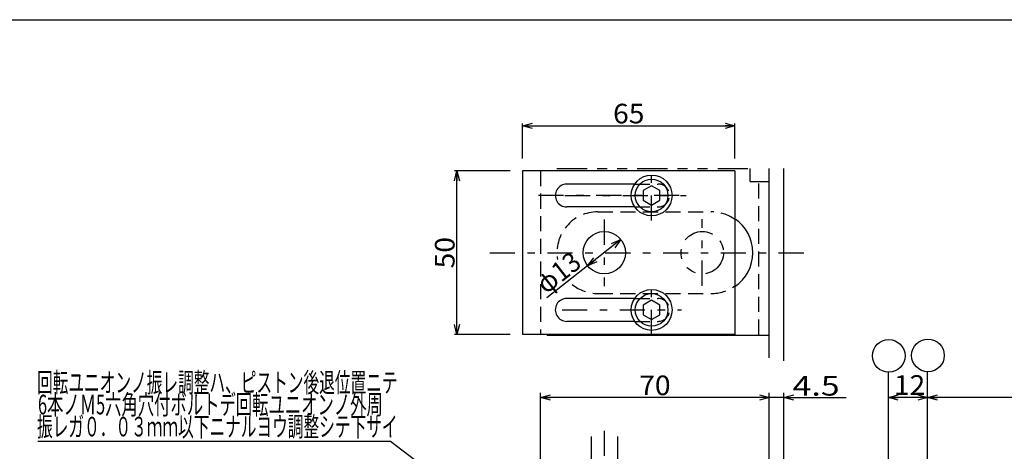
# Model space of a CAD drawing. Extents: x -445 to 446, y -315 to 315.
# Drawn here: x -90 to 212, y 159 to 291 of the extents above; entities that cross this region are included whole.
import ezdxf
from ezdxf.enums import TextEntityAlignment as Align

# ---------------------------------------------------------------- set-up
doc = ezdxf.new("R2010")
doc.units = 0
doc.header["$LTSCALE"] = 1.5
for name, pattern in [('CENTER', [11.794872, 5.128205, -2.564103, 1.538462, -2.564103]), ('DASHED2', [4.615385, 3.076923, -1.538462]), ('DIVIDE', [16.410256, 6.153846, -2.051282, 2.051282, -2.051282, 2.051282, -2.051282])]:
    doc.linetypes.add(name, pattern=pattern)
doc.layers.get('0').update_dxf_attribs({"linetype": 'CONTINUOUS'})
doc.layers.add('LAYER0014', color=7, linetype='CONTINUOUS')
doc.styles.add('FDASTYLE0', font='txt.shx', dxfattribs={"width": 0.8, "bigfont": 'bigfont'})

# ---------------------------------------------------------------- blocks, each defined once
blk = doc.blocks.new('_OPEN30')
at = {"color": 0, "linetype": 'BYBLOCK'}
for p, q in [((-1, 0.267949), (0, 0)), ((0, 0), (-1, -0.267949)), ((0, 0), (-1, 0))]:
    blk.add_line(p, q, dxfattribs=at)
blk = doc.blocks.new('DA_IMAGEDIMGROUP_16')
at = {"layer": 'LAYER0014', "color": 7, "linetype": 'CONTINUOUS'}
for p, q in [((188.5, 127.25), (188.5, 183.34)), ((286, 175.43), (188.5, 175.43))]:
    blk.add_line(p, q, dxfattribs=at)
at = {"layer": 'LAYER0014', "color": 3, "linetype": 'CONTINUOUS'}
blk.add_line((286, 165.39), (286, 176.18), dxfattribs=at)
at = {"layer": 'LAYER0014', "color": 7, "xscale": 2.9999975220391, "yscale": 3.000008503072737}
for p, rotation in [((188.5, 175.43), 180), ((286, 175.43), 360)]:
    blk.add_blockref('_OPEN30', p, dxfattribs=dict(at, rotation=rotation))
at = {"layer": 'LAYER0014', "color": 7, "style": 'FDASTYLE0', "width": 0.8}
blk.add_text('97.5', height=6, dxfattribs=at).set_placement((227.65, 176.18), (246.85, 176.18), align=Align.FIT)
blk = doc.blocks.new('DA_IMAGEDIMGROUP_27')
at = {"layer": 'LAYER0014', "color": 7, "linetype": 'CONTINUOUS'}
for p, q in [((60.69, 244.75), (43.65, 244.75)), ((44.4, 194.75), (44.4, 244.75)), ((60.69, 194.75), (43.65, 194.75))]:
    blk.add_line(p, q, dxfattribs=at)
at = {"layer": 'LAYER0014', "color": 7, "xscale": 2.9999975220391, "yscale": 3.000008503072737}
for p, rotation in [((44.4, 244.75), 90), ((44.4, 194.75), 270)]:
    blk.add_blockref('_OPEN30', p, dxfattribs=dict(at, rotation=rotation))
at = {"layer": 'LAYER0014', "color": 7, "style": 'FDASTYLE0', "width": 0.8}
blk.add_text('50', height=6, rotation=90, dxfattribs=at).set_placement((43.65, 214.95), (43.65, 224.55), align=Align.FIT)
blk = doc.blocks.new('DA_IMAGEDIMGROUP_32')
at = {"layer": 'LAYER0014', "color": 7, "linetype": 'CONTINUOUS'}
for p, q in [((64.5, 248.56), (64.5, 259.29)), ((64.5, 258.54), (129.5, 258.54)), ((129.5, 248.56), (129.5, 259.29))]:
    blk.add_line(p, q, dxfattribs=at)
at = {"layer": 'LAYER0014', "color": 7, "xscale": 2.9999975220391, "yscale": 3.000008503072737}
for p, rotation in [((64.5, 258.54), 180), ((129.5, 258.54), 360)]:
    blk.add_blockref('_OPEN30', p, dxfattribs=dict(at, rotation=rotation))
at = {"layer": 'LAYER0014', "color": 7, "style": 'FDASTYLE0', "width": 0.8}
blk.add_text('65', height=6, dxfattribs=at).set_placement((92.2, 259.29), (101.8, 259.29), align=Align.FIT)
blk = doc.blocks.new('DA_IMAGEDIMGROUP_46')
at = {"layer": 'LAYER0014', "color": 7, "linetype": 'CONTINUOUS'}
for p, q in [((70, 141.09), (70, 176.93)), ((140, 175.43), (70, 175.43)), ((140, 141.09), (140, 176.93))]:
    blk.add_line(p, q, dxfattribs=at)
at = {"layer": 'LAYER0014', "color": 7, "xscale": 2.9999975220391, "yscale": 3.000008503072737}
for p, rotation in [((70, 175.43), 180), ((140, 175.43), 360)]:
    blk.add_blockref('_OPEN30', p, dxfattribs=dict(at, rotation=rotation))
at = {"layer": 'LAYER0014', "color": 7, "style": 'FDASTYLE0', "width": 0.8}
blk.add_text('70', height=6, dxfattribs=at).set_placement((100.2, 176.18), (109.8, 176.18), align=Align.FIT)
blk = doc.blocks.new('DC_GROUP_6')
at = {"layer": 'LAYER0014', "color": 4, "linetype": 'CONTINUOUS'}
blk.add_circle((188.63, 188.34), 5, dxfattribs=at)
blk = doc.blocks.new('DC_GROUP_7')
at = {"layer": 'LAYER0014', "color": 4, "linetype": 'CONTINUOUS'}
blk.add_circle((176.62, 188.19), 5, dxfattribs=at)

msp = doc.modelspace()

# ---------------------------------------------------------------- linework, layer by layer
at = {"color": 4, "linetype": 'CONTINUOUS'}
for p, q in [((-411, 291), (428.25, 291)), ((64.5, 244.75), (64.5, 194.75)), ((129.5, 244.75), (64.5, 244.75)), ((129.5, 244.75), (129.5, 194.75)), ((134.2, 241.48), (134.2, 245.48)), ((140, 187.56), (140, 245.48)), ((144.5, 186.72), (144.5, 245.48)), ((134.2, 241.48), (140, 241.48)), ((98.82, 240.75), (77.99, 240.75)), ((98.82, 233.75), (78, 233.75)), ((98.82, 205.75), (78, 205.75)), ((98.82, 198.75), (77.99, 198.75)), ((129.5, 194.75), (64.5, 194.75)), ((72, 194.48), (72, 194.75)), ((72, 194.48), (140, 194.48)), ((136.8, 194.48), (136.8, 194.75))]:
    msp.add_line(p, q, dxfattribs=at)
at = {"color": 7, "linetype": 'DASHED2'}
for p, q in [((70, 244.75), (70, 194.75)), ((136.8, 194.75), (136.8, 241.48)), ((98.82, 240.75), (106, 240.75)), ((87.5, 232.25), (122.2, 232.25)), ((98.82, 233.75), (106, 233.75)), ((87.49, 207.25), (122.2, 207.25)), ((98.82, 205.75), (106, 205.75)), ((98.82, 198.75), (106, 198.75))]:
    msp.add_line(p, q, dxfattribs=at)
at = {"color": 9, "linetype": 'DIVIDE'}
for p, q in [((75, 245.48), (134.2, 245.48)), ((85.5, 163.58), (85.5, 153.58)), ((93.5, 163.58), (93.5, 153.58))]:
    msp.add_line(p, q, dxfattribs=at)
at = {"color": 7, "linetype": 'CENTER'}
for p, q in [((104, 229.58), (104, 244.78)), ((112.44, 237.25), (69.35, 237.25)), ((77.44, 237.25), (114.6, 237.25)), ((89.5, 229.86), (89.5, 209.49)), ((119.5, 209.64), (119.5, 230.01)), ((54.42, 219.75), (151.29, 219.75)), ((104, 194.58), (104, 209.78)), ((76.56, 202.25), (113.1, 202.25)), ((89.5, 165.3), (89.5, 109.58))]:
    msp.add_line(p, q, dxfattribs=at)
at = {"color": 2, "linetype": 'CONTINUOUS'}
for p, q in [((104, 240.2), (101.45, 238.73)), ((104, 240.2), (101.45, 238.73)), ((101.45, 238.73), (101.45, 235.78)), ((106.55, 238.73), (104, 240.2)), ((106.55, 238.73), (104, 240.2)), ((106.55, 235.78), (106.55, 238.73)), ((101.45, 235.78), (104, 234.3)), ((101.45, 235.78), (104, 234.3)), ((104, 234.3), (106.55, 235.78)), ((104, 234.3), (106.55, 235.78)), ((104, 205.2), (101.45, 203.73)), ((106.55, 203.73), (104, 205.2)), ((101.45, 203.73), (101.45, 200.78)), ((106.55, 200.78), (106.55, 203.73)), ((101.45, 200.78), (104, 199.3)), ((104, 199.3), (106.55, 200.78))]:
    msp.add_line(p, q, dxfattribs=at)
at = {"color": 4, "linetype": 'CONTINUOUS'}
for centre, radius in [((104, 237.25), 6.25), ((104, 237.25), 6.25), ((89.5, 219.75), 6.5), ((104, 202.25), 6.25)]:
    msp.add_circle(centre, radius, dxfattribs=at)
at = {"color": 2, "linetype": 'CONTINUOUS'}
for centre in [(104, 237.25), (104, 237.25), (104, 202.25)]:
    msp.add_circle(centre, 5, dxfattribs=at)
at = {"color": 9, "linetype": 'DIVIDE'}
msp.add_circle((119.5, 219.75), 6.5, dxfattribs=at)
at = {"color": 4, "linetype": 'CONTINUOUS'}
for centre, radius, start, end in [((78, 237.25), 3.5, 89.8785, 270), ((122.5, 219.75), 12.5, 304.0557, 415.9443), ((78, 202.25), 3.5, 90, 270.1215)]:
    msp.add_arc(centre, radius, start, end, dxfattribs=at)
at = {"color": 7, "linetype": 'DASHED2'}
for centre, radius, start, end in [((106, 237.25), 3.5, 270, 450.2402), ((87.5, 219.75), 12.5, 90, 189.7857), ((122.2, 219.75), 12.5, 54.2677, 90), ((87.5, 219.75), 12.5, 231.2807, 270), ((122.2, 219.75), 12.5, 270, 305.7323), ((106, 202.25), 3.5, 270, 450)]:
    msp.add_arc(centre, radius, start, end, dxfattribs=at)
at = {"layer": 'LAYER0014', "color": 7, "linetype": 'CONTINUOUS'}
for p, q in [((94.61, 223.77), (84.39, 215.74)), ((84.39, 215.74), (71.95, 205.97)), ((176.5, 127.1), (176.5, 183.19)), ((144.5, 175.43), (140, 175.43)), ((144.5, 138.83), (144.5, 176.93)), ((144.5, 175.43), (163.54, 175.43)), ((188.5, 175.43), (176.5, 175.43)), ((24, 162), (-83.93, 162)), ((111.12, 95.98), (24, 162))]:
    msp.add_line(p, q, dxfattribs=at)

# ---------------------------------------------------------------- block references
at = {"linetype": 'CONTINUOUS'}
for name in ['DA_IMAGEDIMGROUP_32', 'DA_IMAGEDIMGROUP_27', 'DA_IMAGEDIMGROUP_46', 'DA_IMAGEDIMGROUP_16']:
    msp.add_blockref(name, (0, 0), dxfattribs=at)
at = {"layer": 'LAYER0014', "color": 7, "xscale": 2.9999975220391, "yscale": 3.000008503072737}
for p, rotation in [((94.61, 223.77), 38.14163850515528), ((84.39, 215.74), 218.1416385051553), ((144.5, 175.43), 180), ((176.5, 175.43), 180), ((188.5, 175.43), 360)]:
    msp.add_blockref('_OPEN30', p, dxfattribs=dict(at, rotation=rotation))
at = {"layer": 'LAYER0014', "linetype": 'CONTINUOUS'}
for name in ['DC_GROUP_7', 'DC_GROUP_6']:
    msp.add_blockref(name, (0, 0), dxfattribs=at)

# ---------------------------------------------------------------- texts
at = {"layer": 'LAYER0014', "color": 7, "style": 'FDASTYLE0', "width": 0.75}
msp.add_text('φ13', height=6, rotation=38.1, dxfattribs=at).set_placement((71.67, 206.89), (83, 215.78), align=Align.FIT)
at = {"layer": 'LAYER0014', "color": 7, "style": 'FDASTYLE0'}
for s, width, p, p2 in [('回転ユニオンノ振レ調整ハ、ピストン後退位置ニテ', 0.666667, (-84.21, 177.06), (26.19, 177.06)), ('4.5', 0.8, (147.18, 176.05), (161.58, 176.05)), ('12', 0.8, (178.19, 176.28), (187.79, 176.28)), ('6本ノＭ5六角穴付ボルトデ回転ユニオンノ外周', 0.676923, (-83.91, 170.31), (21.69, 170.31)), ('振レガ０．０３ｍｍ以下ニナルヨウ調整シテ下サイ', 0.666667, (-84.21, 163.56), (26.19, 163.56))]:
    msp.add_text(s, height=6, dxfattribs=dict(at, width=width)).set_placement(p, p2, align=Align.FIT)

doc.saveas('drawing.dxf')
